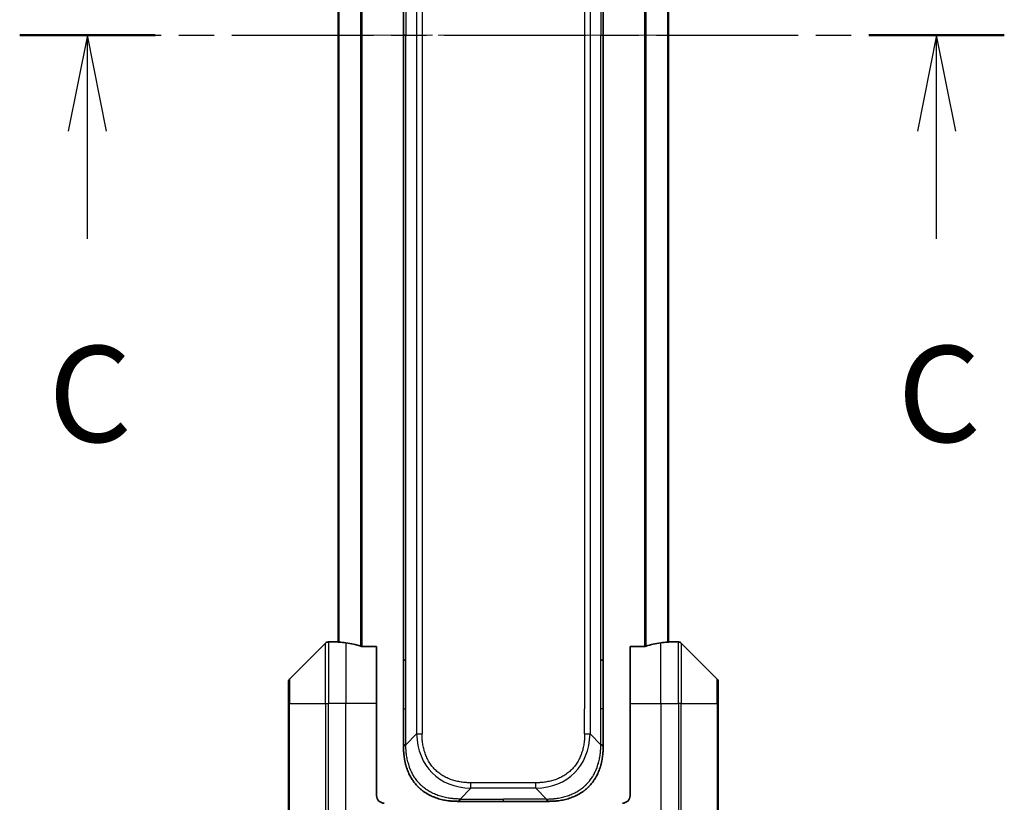
# Model space of a CAD drawing. Units: millimetres. Extents: x 0 to 7880, y 0 to 1405.
# Drawn here: x 2088 to 2216, y 1085 to 1187 of the extents above; entities that cross this region are included whole.
import ezdxf

# ---------------------------------------------------------------- set-up
doc = ezdxf.new("R2010")
doc.units = ezdxf.units.MM
doc.linetypes.add('CHAIN', pattern=[0.3543, 0.2362, -0.0295, 0.0591, -0.0295])
doc.layers.add('Centerline (ISO)', color=7, linetype='Continuous', lineweight=18, true_color=0x80ffff)
for name, color, linetype, lineweight in [('Section Line (ISO)', 7, 'CHAIN', 25), ('Visible (ISO)', 7, 'Continuous', 35), ('Visible Narrow (ISO)', 7, 'Continuous', 25)]:
    doc.layers.add(name, color=color, linetype=linetype, lineweight=lineweight)
doc.styles.add('Note Text (TK)', font='MS PGothic.ttf')

# ---------------------------------------------------------------- blocks, each defined once
blk = doc.blocks.new('2dTransSection29')
at = {"layer": 'Section Line (ISO)', "linetype": 'CHAIN', "ltscale": 15.607212}
blk.add_line((156.335, 245.033), (181.983, 245.033), dxfattribs=at)
at = {"layer": 'Section Line (ISO)', "linetype": 'Continuous', "lineweight": 50}
for p, q in [((156.335, 245.033), (159.865, 245.033)), ((178.454, 245.033), (181.983, 245.033))]:
    blk.add_line(p, q, dxfattribs=at)
at = {"layer": 'Section Line (ISO)', "linetype": 'Continuous'}
for p, q in [((158.1, 245.033), (157.6, 242.533)), ((158.1, 242.533), (158.1, 245.033)), ((158.6, 242.533), (158.1, 245.033)), ((180.219, 245.033), (179.719, 242.533)), ((180.219, 242.533), (180.219, 245.033)), ((180.719, 242.533), (180.219, 245.033)), ((158.1, 239.731), (158.1, 242.533)), ((180.219, 239.731), (180.219, 242.533))]:
    blk.add_line(p, q, dxfattribs=at)
at = {"layer": 'Section Line (ISO)', "char_height": 2.5, "attachment_point": 7, "style": 'Note Text (TK)'}
for insert in [(157.081, 233.658), (179.2, 233.658)]:
    blk.add_mtext('C', dxfattribs=dict(at, insert=insert))

msp = doc.modelspace()

# ---------------------------------------------------------------- linework, layer by layer
at = {"layer": 'Centerline (ISO)', "linetype": 'CHAIN', "ltscale": 23.990969}
msp.add_line((2116.6682, 1185.1664), (2184.6682, 1185.1664), dxfattribs=at)
at = {"layer": 'Visible (ISO)'}
for p, q in [((2137.6682, 1266.522), (2137.6682, 1185.1664)), ((2163.6682, 1266.522), (2163.6682, 1185.1664)), ((2129.1682, 1264.1744), (2129.1682, 1106.1583)), ((2172.1682, 1106.1583), (2172.1682, 1264.1744)), ((2137.6682, 1103.8107), (2137.6682, 1185.1664)), ((2163.6682, 1103.8107), (2163.6682, 1185.1664)), ((2127.5218, 1106.0199), (2122.8147, 1101.3128)), ((2129.1682, 1106.1664), (2127.8753, 1106.1664)), ((2134.1682, 1105.5826), (2132.2769, 1105.5826)), ((2134.1682, 1105.5826), (2134.1682, 1098.1664)), ((2169.0596, 1105.5826), (2167.1682, 1105.5826)), ((2167.1682, 1098.1664), (2167.1682, 1105.5826)), ((2172.1682, 1106.1664), (2173.4611, 1106.1664)), ((2178.5218, 1101.3128), (2173.8147, 1106.0199)), ((2137.6682, 1097.4442), (2137.6682, 1103.8107)), ((2137.6682, 1103.8107), (2137.9611, 1103.8107)), ((2163.6682, 1103.8107), (2163.3753, 1103.8107)), ((2163.6682, 1097.4442), (2163.6682, 1103.8107)), ((2122.6682, 1098.1664), (2122.6682, 1100.9592)), ((2178.6682, 1100.9592), (2178.6682, 1098.1664)), ((2122.6682, 1098.1664), (2122.6682, 1080.1664)), ((2134.1682, 1086.1664), (2134.1682, 1098.1664)), ((2167.1682, 1098.1664), (2167.1682, 1086.1664)), ((2178.6682, 1080.1664), (2178.6682, 1098.1664)), ((2137.6682, 1092.4874), (2137.6682, 1097.4442)), ((2163.6682, 1092.4874), (2163.6682, 1097.4442)), ((2144.7393, 1085.4164), (2150.6682, 1085.4164)), ((2156.5972, 1085.4164), (2150.6682, 1085.4164))]:
    msp.add_line(p, q, dxfattribs=at)
for centre, radius, start, end in [((2127.8753, 1105.6664), 0.5, 90, 135), ((2173.4611, 1105.6664), 0.5, 45, 90), ((2123.1682, 1100.9592), 0.5, 135, 180), ((2178.1682, 1100.9592), 0.5, 0, 45), ((2135.1682, 1086.1664), 1, 180, 270), ((2166.1682, 1086.1664), 1, 270, 0)]:
    msp.add_arc(centre, radius, start, end, dxfattribs=at)
for centre, major_axis, start_param, end_param in [((2128.5682, 1098.1664), (9.6, 0), 1.40334825, 1.49698509), ((2128.5682, 1098.1664), (9.6, 0), 1.19575789, 1.40334825), ((2172.7682, 1098.1664), (-9.6, 0), 4.87983706, 5.08742742), ((2172.7682, 1098.1664), (-9.6, 0), 4.78620022, 4.87983706)]:
    msp.add_ellipse(centre, major_axis=major_axis, ratio=0.83333333, start_param=start_param, end_param=end_param, dxfattribs=at)
for points, knots in [([(2129.1682, 1106.1583), (2129.1682, 1106.1566), (2129.1758, 1106.1545), (2129.2064, 1106.1501), (2129.2295, 1106.1478), (2129.2625, 1106.1455), (2129.2692, 1106.145), (2129.2762, 1106.1446)], [0.1356732242, 0.1356732242, 0.1356732242, 0.1356732242, 0.1469944231, 0.1469944231, 0.158315622, 0.158315622, 0.1609890322, 0.1609890322, 0.1609890322, 0.1609890322]), ([(2132.0848, 1105.6103), (2132.1075, 1105.6029), (2132.1342, 1105.5963), (2132.1994, 1105.5856), (2132.2393, 1105.5826), (2132.2769, 1105.5826)], [-0.0201836507, -0.0201836507, -0.0201836507, -0.0201836507, -0.0112759257, -0.0112759257, 0, 0, 0, 0]), ([(2169.0596, 1105.5826), (2169.0979, 1105.5826), (2169.1384, 1105.5857), (2169.2034, 1105.5966), (2169.2294, 1105.603), (2169.2517, 1105.6103)], [0.093260715, 0.093260715, 0.093260715, 0.093260715, 0.1047444472, 0.1047444472, 0.1134564756, 0.1134564756, 0.1134564756, 0.1134564756]), ([(2172.0603, 1106.1446), (2172.0673, 1106.145), (2172.074, 1106.1455), (2172.1069, 1106.1478), (2172.1301, 1106.1501), (2172.1607, 1106.1545), (2172.1682, 1106.1566), (2172.1682, 1106.1583)], [0.1103900742, 0.1103900742, 0.1103900742, 0.1103900742, 0.1130634845, 0.1130634845, 0.1243846834, 0.1243846834, 0.1357058823, 0.1357058823, 0.1357058823, 0.1357058823]), ([(2137.6682, 1092.4874), (2137.6682, 1092.4872), (2137.6685, 1092.488), (2137.6698, 1092.4919), (2137.6708, 1092.4948), (2137.6734, 1092.5024), (2137.675, 1092.5071), (2137.6791, 1092.518), (2137.6815, 1092.5242), (2137.6898, 1092.5446), (2137.6968, 1092.5606), (2137.7143, 1092.5952), (2137.7246, 1092.6137), (2137.7487, 1092.6508), (2137.7624, 1092.6694), (2137.7932, 1092.7042), (2137.8104, 1092.7204), (2137.8385, 1092.7412), (2137.8483, 1092.7476), (2137.8687, 1092.7588), (2137.8793, 1092.7637), (2137.9014, 1092.7718), (2137.9128, 1092.7749), (2137.9365, 1092.7792), (2137.9487, 1092.7803), (2137.9611, 1092.7803)], [0, 0, 0, 0, 0.06389862, 0.06389862, 0.12721911, 0.12721911, 0.19005817, 0.19005817, 0.25250562, 0.25250562, 0.37650585, 0.37650585, 0.49991093, 0.49991093, 0.62332646, 0.62332646, 0.74735854, 0.74735854, 0.80983041, 0.80983041, 0.87269995, 0.87269995, 0.93605741, 0.93605741, 1, 1, 1, 1]), ([(2163.6682, 1092.4874), (2163.6682, 1092.4872), (2163.6679, 1092.488), (2163.6667, 1092.4919), (2163.6657, 1092.4948), (2163.6631, 1092.5024), (2163.6614, 1092.5071), (2163.6574, 1092.518), (2163.655, 1092.5242), (2163.6467, 1092.5446), (2163.6396, 1092.5606), (2163.6222, 1092.5952), (2163.6119, 1092.6137), (2163.5878, 1092.6508), (2163.5741, 1092.6694), (2163.5432, 1092.7042), (2163.5261, 1092.7204), (2163.498, 1092.7412), (2163.4882, 1092.7476), (2163.4678, 1092.7588), (2163.4571, 1092.7637), (2163.4351, 1092.7718), (2163.4237, 1092.7749), (2163.4, 1092.7792), (2163.3877, 1092.7803), (2163.3753, 1092.7803)], [0, 0, 0, 0, 0.06389862, 0.06389862, 0.12721911, 0.12721911, 0.19005817, 0.19005817, 0.25250562, 0.25250562, 0.37650585, 0.37650585, 0.49991093, 0.49991093, 0.62332646, 0.62332646, 0.74735854, 0.74735854, 0.80983041, 0.80983041, 0.87269995, 0.87269995, 0.93605741, 0.93605741, 1, 1, 1, 1]), ([(2144.7393, 1085.4164), (2144.7166, 1085.4164), (2144.6927, 1085.4164), (2144.6465, 1085.4167), (2144.6242, 1085.417), (2144.5579, 1085.4178), (2144.5139, 1085.4187), (2144.4627, 1085.42), (2144.4559, 1085.4202), (2144.4097, 1085.4215), (2144.3706, 1085.4228), (2144.3065, 1085.4253), (2144.2817, 1085.4264), (2144.23, 1085.4289), (2144.2031, 1085.4302), (2144.1633, 1085.4324), (2144.1504, 1085.4332), (2144.1214, 1085.4349), (2144.1045, 1085.4359), (2144.0573, 1085.439), (2144.0278, 1085.441), (2143.9864, 1085.4441), (2143.9748, 1085.445), (2143.9147, 1085.4496), (2143.8664, 1085.4538), (2143.8082, 1085.4592), (2143.7984, 1085.4601), (2143.6785, 1085.4717), (2143.5686, 1085.4843), (2143.4526, 1085.4998), (2143.4463, 1085.5006), (2143.3268, 1085.5169), (2143.2138, 1085.5345), (2142.9823, 1085.5754), (2142.864, 1085.599), (2142.6281, 1085.6517), (2142.5105, 1085.6807), (2142.2835, 1085.7427), (2142.1739, 1085.7753), (2142.0588, 1085.8125), (2142.0523, 1085.8146), (2141.9306, 1085.8544), (2141.8164, 1085.8949), (2141.6018, 1085.9775), (2141.5012, 1086.019), (2141.3901, 1086.068), (2141.3785, 1086.0732), (2141.2558, 1086.1282), (2141.1462, 1086.1811), (2140.9463, 1086.2846), (2140.8556, 1086.3345), (2140.7504, 1086.3958), (2140.7346, 1086.4051), (2140.614, 1086.4768), (2140.511, 1086.5423), (2140.3287, 1086.6662), (2140.2487, 1086.7236), (2140.1513, 1086.7972), (2140.1325, 1086.8115), (2140.0172, 1086.9007), (2139.923, 1086.9785), (2139.7854, 1087.0996), (2139.7401, 1087.1408), (2139.6844, 1087.193), (2139.6733, 1087.2035), (2139.6498, 1087.2259), (2139.6375, 1087.2378), (2139.621, 1087.2537), (2139.6114, 1087.2631), (2139.5964, 1087.2779), (2139.58, 1087.294), (2139.5692, 1087.3048), (2139.553, 1087.3209), (2139.5315, 1087.3426), (2139.5101, 1087.3645), (2139.4783, 1087.3974), (2139.4572, 1087.4195), (2139.3945, 1087.4863), (2139.3534, 1087.5315), (2139.2498, 1087.649), (2139.1884, 1087.7223), (2139.1122, 1087.8179), (2139.0958, 1087.8388), (2139.0047, 1087.9563), (2138.9329, 1088.0552), (2138.8092, 1088.2369), (2138.7562, 1088.3191), (2138.6926, 1088.4232), (2138.6801, 1088.4439), (2138.6053, 1088.5694), (2138.5461, 1088.676), (2138.4443, 1088.8724), (2138.4006, 1088.9618), (2138.3496, 1089.0723), (2138.3404, 1089.0925), (2138.2815, 1089.2236), (2138.2348, 1089.3358), (2138.155, 1089.5431), (2138.1209, 1089.6378), (2138.0822, 1089.7528), (2138.0757, 1089.7724), (2138.0001, 1090.0036), (2137.9408, 1090.2183), (2137.8862, 1090.4541), (2137.8819, 1090.4731), (2137.8513, 1090.61), (2137.8277, 1090.7285), (2137.7889, 1090.9477), (2137.7729, 1091.0483), (2137.7562, 1091.1677), (2137.7536, 1091.1864), (2137.7376, 1091.306), (2137.7258, 1091.4071), (2137.7139, 1091.527), (2137.7121, 1091.5456), (2137.7075, 1091.5942), (2137.7049, 1091.6242), (2137.7014, 1091.6656), (2137.7005, 1091.677), (2137.698, 1091.7073), (2137.6966, 1091.7257), (2137.6942, 1091.7591), (2137.6931, 1091.7741), (2137.691, 1091.804), (2137.69, 1091.819), (2137.6883, 1091.845), (2137.6876, 1091.8561), (2137.6867, 1091.8706), (2137.6865, 1091.8739), (2137.6855, 1091.8907), (2137.6847, 1091.9042), (2137.6825, 1091.9443), (2137.6811, 1091.9709), (2137.6787, 1092.0215), (2137.6776, 1092.0456), (2137.6751, 1092.1081), (2137.6737, 1092.1465), (2137.6724, 1092.1933), (2137.6721, 1092.2014), (2137.6707, 1092.2553), (2137.6698, 1092.3006), (2137.6689, 1092.3688), (2137.6686, 1092.3915), (2137.6683, 1092.439), (2137.6682, 1092.4637), (2137.6682, 1092.4874)], [0, 0, 0, 0, 0.00603093, 0.00603093, 0.01200082, 0.01200082, 0.02386453, 0.02386453, 0.0256517, 0.0256517, 0.03613138, 0.03613138, 0.04274016, 0.04274016, 0.04983235, 0.04983235, 0.05322303, 0.05322303, 0.05754644, 0.05754644, 0.0655788, 0.0655788, 0.06869046, 0.06869046, 0.08156439, 0.08156439, 0.08417983, 0.08417983, 0.11351507, 0.11351507, 0.11519956, 0.11519956, 0.14549648, 0.14549648, 0.17747096, 0.17747096, 0.20949575, 0.20949575, 0.23975641, 0.23975641, 0.24155998, 0.24155998, 0.27369023, 0.27369023, 0.30250814, 0.30250814, 0.30588615, 0.30588615, 0.33812709, 0.33812709, 0.36554526, 0.36554526, 0.3704056, 0.3704056, 0.40272297, 0.40272297, 0.4288146, 0.4288146, 0.43507034, 0.43507034, 0.46743781, 0.46743781, 0.48363607, 0.48363607, 0.48768525, 0.48768525, 0.49222443, 0.49222443, 0.49375923, 0.49578394, 0.49780875, 0.4998336, 0.4998336, 0.50387997, 0.50792604, 0.50792604, 0.51601838, 0.51601838, 0.53220268, 0.53220268, 0.55753216, 0.55753216, 0.56457512, 0.56457512, 0.59692782, 0.59692782, 0.62282899, 0.62282899, 0.6292513, 0.6292513, 0.66153724, 0.66153724, 0.68789286, 0.68789286, 0.69378262, 0.69378262, 0.72598258, 0.72598258, 0.75266521, 0.75266521, 0.75813556, 0.75813556, 0.81713068, 0.81713068, 0.82230116, 0.82230116, 0.85432155, 0.85432155, 0.88131133, 0.88131133, 0.88631061, 0.88631061, 0.91331134, 0.91331134, 0.91826749, 0.91826749, 0.92625167, 0.92625167, 0.92928915, 0.92928915, 0.9342914, 0.9342914, 0.93829671, 0.93829671, 0.94218101, 0.94218101, 0.94512943, 0.94512943, 0.94602349, 0.94602349, 0.94957856, 0.94957856, 0.95661043, 0.95661043, 0.96301317, 0.96301317, 0.97327411, 0.97327411, 0.97543021, 0.97543021, 0.98763403, 0.98763403, 0.99371993, 0.99371993, 1, 1, 1, 1]), ([(2156.5972, 1085.4164), (2156.6199, 1085.4164), (2156.6438, 1085.4164), (2156.69, 1085.4167), (2156.7123, 1085.417), (2156.7786, 1085.4178), (2156.8226, 1085.4187), (2156.8738, 1085.42), (2156.8805, 1085.4202), (2156.9267, 1085.4215), (2156.9659, 1085.4228), (2157.03, 1085.4253), (2157.0548, 1085.4264), (2157.1065, 1085.4289), (2157.1334, 1085.4302), (2157.1732, 1085.4324), (2157.186, 1085.4332), (2157.2151, 1085.4349), (2157.2319, 1085.4359), (2157.2791, 1085.439), (2157.3087, 1085.441), (2157.3501, 1085.4441), (2157.3616, 1085.445), (2157.4217, 1085.4496), (2157.4701, 1085.4538), (2157.5283, 1085.4592), (2157.5381, 1085.4601), (2157.658, 1085.4717), (2157.7679, 1085.4843), (2157.8838, 1085.4998), (2157.8901, 1085.5006), (2158.0097, 1085.5169), (2158.1227, 1085.5345), (2158.3541, 1085.5754), (2158.4725, 1085.599), (2158.7084, 1085.6517), (2158.826, 1085.6807), (2159.053, 1085.7427), (2159.1625, 1085.7753), (2159.2777, 1085.8125), (2159.2841, 1085.8146), (2159.4059, 1085.8544), (2159.5201, 1085.8949), (2159.7347, 1085.9775), (2159.8352, 1086.019), (2159.9464, 1086.068), (2159.958, 1086.0732), (2160.0806, 1086.1282), (2160.1902, 1086.1811), (2160.3901, 1086.2846), (2160.4808, 1086.3345), (2160.5861, 1086.3958), (2160.6019, 1086.4051), (2160.7225, 1086.4768), (2160.8254, 1086.5423), (2161.0077, 1086.6662), (2161.0878, 1086.7236), (2161.1852, 1086.7972), (2161.204, 1086.8115), (2161.3192, 1086.9007), (2161.4135, 1086.9785), (2161.5511, 1087.0996), (2161.5963, 1087.1408), (2161.6521, 1087.193), (2161.6632, 1087.2035), (2161.6866, 1087.2259), (2161.699, 1087.2378), (2161.7154, 1087.2537), (2161.7251, 1087.2631), (2161.7401, 1087.2779), (2161.7564, 1087.294), (2161.7673, 1087.3048), (2161.7835, 1087.3209), (2161.805, 1087.3426), (2161.8263, 1087.3645), (2161.8582, 1087.3974), (2161.8793, 1087.4195), (2161.942, 1087.4863), (2161.9831, 1087.5315), (2162.0867, 1087.649), (2162.1481, 1087.7223), (2162.2243, 1087.8179), (2162.2407, 1087.8388), (2162.3318, 1087.9563), (2162.4036, 1088.0552), (2162.5272, 1088.2369), (2162.5802, 1088.3191), (2162.6439, 1088.4232), (2162.6564, 1088.4439), (2162.7311, 1088.5694), (2162.7903, 1088.676), (2162.8922, 1088.8724), (2162.9359, 1088.9618), (2162.9869, 1089.0723), (2162.9961, 1089.0925), (2163.0549, 1089.2236), (2163.1016, 1089.3358), (2163.1815, 1089.5431), (2163.2156, 1089.6378), (2163.2543, 1089.7528), (2163.2608, 1089.7724), (2163.3364, 1090.0036), (2163.3957, 1090.2183), (2163.4502, 1090.4541), (2163.4545, 1090.4731), (2163.4851, 1090.61), (2163.5088, 1090.7285), (2163.5476, 1090.9477), (2163.5635, 1091.0483), (2163.5803, 1091.1677), (2163.5829, 1091.1864), (2163.5989, 1091.306), (2163.6107, 1091.4071), (2163.6226, 1091.527), (2163.6244, 1091.5456), (2163.6289, 1091.5942), (2163.6316, 1091.6242), (2163.6351, 1091.6656), (2163.636, 1091.677), (2163.6384, 1091.7073), (2163.6398, 1091.7257), (2163.6423, 1091.7591), (2163.6434, 1091.7741), (2163.6455, 1091.804), (2163.6465, 1091.819), (2163.6482, 1091.845), (2163.6489, 1091.8561), (2163.6497, 1091.8706), (2163.6499, 1091.8739), (2163.651, 1091.8907), (2163.6517, 1091.9042), (2163.654, 1091.9443), (2163.6554, 1091.9709), (2163.6578, 1092.0215), (2163.6589, 1092.0456), (2163.6614, 1092.1081), (2163.6627, 1092.1465), (2163.6641, 1092.1933), (2163.6643, 1092.2014), (2163.6658, 1092.2553), (2163.6667, 1092.3006), (2163.6676, 1092.3688), (2163.6678, 1092.3915), (2163.6682, 1092.439), (2163.6682, 1092.4637), (2163.6682, 1092.4874)], [0, 0, 0, 0, 0.00603093, 0.00603093, 0.01200082, 0.01200082, 0.02386453, 0.02386453, 0.0256517, 0.0256517, 0.03613138, 0.03613138, 0.04274016, 0.04274016, 0.04983235, 0.04983235, 0.05322303, 0.05322303, 0.05754644, 0.05754644, 0.0655788, 0.0655788, 0.06869046, 0.06869046, 0.08156439, 0.08156439, 0.08417983, 0.08417983, 0.11351507, 0.11351507, 0.11519956, 0.11519956, 0.14549648, 0.14549648, 0.17747096, 0.17747096, 0.20949575, 0.20949575, 0.23975641, 0.23975641, 0.24155998, 0.24155998, 0.27369023, 0.27369023, 0.30250814, 0.30250814, 0.30588615, 0.30588615, 0.33812709, 0.33812709, 0.36554526, 0.36554526, 0.3704056, 0.3704056, 0.40272297, 0.40272297, 0.4288146, 0.4288146, 0.43507034, 0.43507034, 0.46743781, 0.46743781, 0.48363607, 0.48363607, 0.48768525, 0.48768525, 0.49222443, 0.49222443, 0.49375923, 0.49578394, 0.49780875, 0.4998336, 0.4998336, 0.50387997, 0.50792604, 0.50792604, 0.51601838, 0.51601838, 0.53220268, 0.53220268, 0.55753216, 0.55753216, 0.56457512, 0.56457512, 0.59692782, 0.59692782, 0.62282899, 0.62282899, 0.6292513, 0.6292513, 0.66153724, 0.66153724, 0.68789286, 0.68789286, 0.69378262, 0.69378262, 0.72598258, 0.72598258, 0.75266521, 0.75266521, 0.75813556, 0.75813556, 0.81713068, 0.81713068, 0.82230116, 0.82230116, 0.85432155, 0.85432155, 0.88131133, 0.88131133, 0.88631061, 0.88631061, 0.91331134, 0.91331134, 0.91826749, 0.91826749, 0.92625167, 0.92625167, 0.92928915, 0.92928915, 0.9342914, 0.9342914, 0.93829671, 0.93829671, 0.94218101, 0.94218101, 0.94512943, 0.94512943, 0.94602349, 0.94602349, 0.94957856, 0.94957856, 0.95661043, 0.95661043, 0.96301317, 0.96301317, 0.97327411, 0.97327411, 0.97543021, 0.97543021, 0.98763403, 0.98763403, 0.99371993, 0.99371993, 1, 1, 1, 1]), ([(2145.0322, 1085.7092), (2145.0322, 1085.6969), (2145.0311, 1085.6846), (2145.029, 1085.6727), (2145.0269, 1085.6609), (2145.0237, 1085.6495), (2145.0198, 1085.6384), (2145.0158, 1085.6275), (2145.011, 1085.6169), (2145.0054, 1085.6066), (2144.9999, 1085.5964), (2144.9936, 1085.5866), (2144.9867, 1085.5772), (2144.9731, 1085.5586), (2144.957, 1085.5414), (2144.9398, 1085.526), (2144.9226, 1085.5106), (2144.9042, 1085.4969), (2144.8858, 1085.4849), (2144.8673, 1085.4728), (2144.8489, 1085.4625), (2144.8317, 1085.4538), (2144.8145, 1085.445), (2144.7984, 1085.4379), (2144.7848, 1085.4324), (2144.7779, 1085.4296), (2144.7716, 1085.4272), (2144.7661, 1085.4252), (2144.7605, 1085.4232), (2144.7557, 1085.4215), (2144.7517, 1085.4202), (2144.7478, 1085.4189), (2144.7446, 1085.4179), (2144.7425, 1085.4173), (2144.7404, 1085.4167), (2144.7393, 1085.4164), (2144.7393, 1085.4164)], [0, 0, 0, 0, 0.06393414, 0.06393414, 0.06393414, 0.12727971, 0.12727971, 0.12727971, 0.19013505, 0.19013505, 0.19013505, 0.25259143, 0.25259143, 0.25259143, 0.37659236, 0.37659236, 0.37659236, 0.49998231, 0.49998231, 0.49998231, 0.62337432, 0.62337432, 0.62337432, 0.74738158, 0.74738158, 0.74738158, 0.8098428, 0.8098428, 0.8098428, 0.87270421, 0.87270421, 0.87270421, 0.93605712, 0.93605712, 0.93605712, 1, 1, 1, 1]), ([(2156.3043, 1085.7092), (2156.3043, 1085.6969), (2156.3054, 1085.6846), (2156.3075, 1085.6727), (2156.3096, 1085.6609), (2156.3127, 1085.6495), (2156.3167, 1085.6384), (2156.3207, 1085.6275), (2156.3255, 1085.6169), (2156.3311, 1085.6066), (2156.3366, 1085.5964), (2156.3429, 1085.5866), (2156.3497, 1085.5772), (2156.3634, 1085.5586), (2156.3794, 1085.5414), (2156.3967, 1085.526), (2156.4139, 1085.5106), (2156.4323, 1085.4969), (2156.4507, 1085.4849), (2156.4691, 1085.4728), (2156.4875, 1085.4625), (2156.5047, 1085.4538), (2156.522, 1085.445), (2156.5381, 1085.4379), (2156.5517, 1085.4324), (2156.5586, 1085.4296), (2156.5649, 1085.4272), (2156.5704, 1085.4252), (2156.576, 1085.4232), (2156.5808, 1085.4215), (2156.5847, 1085.4202), (2156.5887, 1085.4189), (2156.5918, 1085.4179), (2156.5939, 1085.4173), (2156.5961, 1085.4167), (2156.5972, 1085.4164), (2156.5972, 1085.4164)], [0, 0, 0, 0, 0.06393414, 0.06393414, 0.06393414, 0.12727971, 0.12727971, 0.12727971, 0.19013505, 0.19013505, 0.19013505, 0.25259143, 0.25259143, 0.25259143, 0.37659236, 0.37659236, 0.37659236, 0.49998231, 0.49998231, 0.49998231, 0.62337432, 0.62337432, 0.62337432, 0.74738158, 0.74738158, 0.74738158, 0.8098428, 0.8098428, 0.8098428, 0.87270421, 0.87270421, 0.87270421, 0.93605712, 0.93605712, 0.93605712, 1, 1, 1, 1])]:
    msp.add_open_spline(points, degree=3, knots=knots, dxfattribs=at)
at = {"layer": 'Visible Narrow (ISO)'}
for p, q in [((2139.3753, 1276.1382), (2139.3753, 1094.1945)), ((2140.0824, 1276.1382), (2140.0824, 1094.1945)), ((2161.9611, 1276.1382), (2161.9611, 1094.1945)), ((2161.254, 1272.8886), (2161.254, 1097.4442)), ((2137.9611, 1266.522), (2137.9611, 1185.1664)), ((2163.3753, 1266.522), (2163.3753, 1185.1664)), ((2132.0848, 1264.7224), (2132.0848, 1105.6103)), ((2132.2769, 1105.5826), (2132.2769, 1264.7502)), ((2169.0596, 1264.7502), (2169.0596, 1105.5826)), ((2169.2517, 1105.6103), (2169.2517, 1264.7224)), ((2129.2762, 1106.1446), (2129.2762, 1264.1881)), ((2172.0603, 1264.1881), (2172.0603, 1106.1446)), ((2137.9611, 1185.1664), (2137.6682, 1185.1664)), ((2137.9611, 1103.8107), (2137.9611, 1185.1664)), ((2163.3753, 1103.8107), (2163.3753, 1185.1664)), ((2163.3753, 1185.1664), (2163.6682, 1185.1664)), ((2127.5218, 1098.1664), (2127.5218, 1106.0199)), ((2127.8753, 1106.1664), (2127.8753, 1098.1664)), ((2130.1682, 1106.0545), (2130.1682, 1098.1664)), ((2171.1682, 1098.1664), (2171.1682, 1106.0545)), ((2173.4611, 1098.1664), (2173.4611, 1106.1664)), ((2173.8147, 1106.0199), (2173.8147, 1098.1664)), ((2137.9611, 1097.4442), (2137.9611, 1103.8107)), ((2163.3753, 1097.4442), (2163.3753, 1103.8107)), ((2122.8147, 1101.3128), (2122.8147, 1098.1664)), ((2178.5218, 1098.1664), (2178.5218, 1101.3128)), ((2122.8147, 1098.1664), (2122.6682, 1098.1664)), ((2122.8147, 1080.1664), (2122.8147, 1098.1664)), ((2122.8147, 1098.1664), (2127.5218, 1098.1664)), ((2127.5218, 1098.1664), (2127.8753, 1098.1664)), ((2127.5218, 1098.1664), (2127.5218, 1080.1664)), ((2130.1682, 1098.1664), (2127.8753, 1098.1664)), ((2127.8753, 1080.1664), (2127.8753, 1098.1664)), ((2134.1682, 1098.1664), (2130.1682, 1098.1664)), ((2130.1682, 1080.1664), (2130.1682, 1098.1664)), ((2167.1682, 1098.1664), (2171.1682, 1098.1664)), ((2171.1682, 1098.1664), (2171.1682, 1080.1664)), ((2171.1682, 1098.1664), (2173.4611, 1098.1664)), ((2173.8147, 1098.1664), (2173.4611, 1098.1664)), ((2173.4611, 1098.1664), (2173.4611, 1080.1664)), ((2173.8147, 1080.1664), (2173.8147, 1098.1664)), ((2173.8147, 1098.1664), (2178.5218, 1098.1664)), ((2178.5218, 1098.1664), (2178.5218, 1080.1664)), ((2178.5218, 1098.1664), (2178.6682, 1098.1664)), ((2137.6682, 1097.4442), (2137.9611, 1097.4442)), ((2137.9611, 1092.7803), (2137.9611, 1097.4442)), ((2161.254, 1094.1945), (2161.254, 1097.4442)), ((2163.3753, 1092.7803), (2163.3753, 1097.4442)), ((2163.6682, 1097.4442), (2163.3753, 1097.4442)), ((2137.9611, 1092.7803), (2139.3753, 1094.1945)), ((2163.3753, 1092.7803), (2161.9611, 1094.1945)), ((2154.8901, 1087.8306), (2146.4464, 1087.8306)), ((2146.4464, 1087.1235), (2146.4464, 1087.8306)), ((2154.8901, 1087.1235), (2154.8901, 1087.8306)), ((2145.0322, 1085.7092), (2146.4464, 1087.1235)), ((2154.8901, 1087.1235), (2146.4464, 1087.1235)), ((2156.3043, 1085.7092), (2154.8901, 1087.1235)), ((2145.0322, 1085.7092), (2150.6682, 1085.7092)), ((2150.6682, 1085.4164), (2150.6682, 1085.7092)), ((2156.3043, 1085.7092), (2150.6682, 1085.7092))]:
    msp.add_line(p, q, dxfattribs=at)
for centre, major_axis, ratio, start_param, end_param in [((2152.8107, 1100.5588), (11.4312, 11.4312), 0.61858116, 2.61800068, 3.66518463), ((2140.0824, 1094.1945), (-1, 0), 0.00001006, 0.78539768, 1.57079624), ((2148.5258, 1100.5588), (11.4312, -11.4312), 0.61858116, 5.75959333, 6.80677728), ((2161.254, 1094.1945), (-1, 0), 0.00001006, 1.57079642, 2.35619458)]:
    msp.add_ellipse(centre, major_axis=major_axis, ratio=ratio, start_param=start_param, end_param=end_param, dxfattribs=at)
for points, knots in [([(2146.4464, 1087.8306), (2146.4196, 1087.8306), (2146.3928, 1087.8307), (2146.366, 1087.8309), (2146.3393, 1087.8311), (2146.3125, 1087.8315), (2146.2857, 1087.8319), (2146.2321, 1087.8328), (2146.1786, 1087.8342), (2146.125, 1087.8361), (2146.0716, 1087.8379), (2146.0182, 1087.8402), (2145.9648, 1087.843), (2145.9115, 1087.8458), (2145.8581, 1087.8491), (2145.8048, 1087.8529), (2145.6982, 1087.8604), (2145.5917, 1087.87), (2145.4854, 1087.8816), (2145.3795, 1087.8932), (2145.2737, 1087.9069), (2145.1684, 1087.9227), (2145.0629, 1087.9386), (2144.9577, 1087.9566), (2144.853, 1087.9769), (2144.7486, 1087.9971), (2144.6446, 1088.0196), (2144.5412, 1088.0444), (2144.4378, 1088.0692), (2144.335, 1088.0964), (2144.233, 1088.126), (2144.1312, 1088.1555), (2144.0301, 1088.1874), (2143.9299, 1088.2219), (2143.8295, 1088.2563), (2143.73, 1088.2933), (2143.6314, 1088.3329), (2143.5334, 1088.3723), (2143.4363, 1088.4142), (2143.3405, 1088.4587), (2143.2445, 1088.5033), (2143.1497, 1088.5504), (2143.0563, 1088.6002), (2142.9632, 1088.6499), (2142.8714, 1088.7021), (2142.7813, 1088.757), (2142.6911, 1088.8119), (2142.6024, 1088.8693), (2142.5155, 1088.9294), (2142.4288, 1088.9893), (2142.3439, 1089.0518), (2142.2609, 1089.1168), (2142.1779, 1089.1818), (2142.0968, 1089.2493), (2142.0179, 1089.3192), (2141.9389, 1089.389), (2141.8622, 1089.4613), (2141.7877, 1089.5358), (2141.7131, 1089.6103), (2141.6409, 1089.6871), (2141.5711, 1089.766), (2141.5012, 1089.8449), (2141.4337, 1089.926), (2141.3686, 1090.009), (2141.3037, 1090.092), (2141.2412, 1090.177), (2141.1813, 1090.2636), (2141.1212, 1090.3505), (2141.0637, 1090.4392), (2141.0088, 1090.5294), (2140.954, 1090.6196), (2140.9018, 1090.7113), (2140.8521, 1090.8044), (2140.8023, 1090.8978), (2140.7551, 1090.9926), (2140.7106, 1091.0886), (2140.6661, 1091.1845), (2140.6241, 1091.2815), (2140.5848, 1091.3796), (2140.5452, 1091.4781), (2140.5082, 1091.5776), (2140.4737, 1091.6781), (2140.4393, 1091.7782), (2140.4074, 1091.8793), (2140.3779, 1091.9811), (2140.3483, 1092.0832), (2140.3211, 1092.186), (2140.2963, 1092.2893), (2140.2715, 1092.3927), (2140.249, 1092.4967), (2140.2288, 1092.6011), (2140.2085, 1092.7059), (2140.1904, 1092.811), (2140.1746, 1092.9165), (2140.1588, 1093.0219), (2140.1451, 1093.1276), (2140.1335, 1093.2335), (2140.1219, 1093.3398), (2140.1123, 1093.4463), (2140.1048, 1093.5529), (2140.101, 1093.6062), (2140.0977, 1093.6596), (2140.0949, 1093.713), (2140.0921, 1093.7663), (2140.0898, 1093.8197), (2140.0879, 1093.8731), (2140.0861, 1093.9267), (2140.0847, 1093.9803), (2140.0838, 1094.0338), (2140.0834, 1094.0606), (2140.083, 1094.0874), (2140.0828, 1094.1142), (2140.0826, 1094.1409), (2140.0824, 1094.1677), (2140.0824, 1094.1945)], [0, 0, 0, 0, 0.0078947, 0.0078947, 0.0078947, 0.01578834, 0.01578834, 0.01578834, 0.03157244, 0.03157244, 0.03157244, 0.04731554, 0.04731554, 0.04731554, 0.06305526, 0.06305526, 0.06305526, 0.09452927, 0.09452927, 0.09452927, 0.1258917, 0.1258917, 0.1258917, 0.15727795, 0.15727795, 0.15727795, 0.18857292, 0.18857292, 0.18857292, 0.21986274, 0.21986274, 0.21986274, 0.25106576, 0.25106576, 0.25106576, 0.28233974, 0.28233974, 0.28233974, 0.31347551, 0.31347551, 0.31347551, 0.34465597, 0.34465597, 0.34465597, 0.37574264, 0.37574264, 0.37574264, 0.40685276, 0.40685276, 0.40685276, 0.43790177, 0.43790177, 0.43790177, 0.46896154, 0.46896154, 0.46896154, 0.50000254, 0.50000254, 0.50000254, 0.53103867, 0.53103867, 0.53103867, 0.56210332, 0.56210332, 0.56210332, 0.59314745, 0.59314745, 0.59314745, 0.62426242, 0.62426242, 0.62426242, 0.65534424, 0.65534424, 0.65534424, 0.68652944, 0.68652944, 0.68652944, 0.71766048, 0.71766048, 0.71766048, 0.74893894, 0.74893894, 0.74893894, 0.78013748, 0.78013748, 0.78013748, 0.8114273, 0.8114273, 0.8114273, 0.84272227, 0.84272227, 0.84272227, 0.87411143, 0.87411143, 0.87411143, 0.90547095, 0.90547095, 0.90547095, 0.93694497, 0.93694497, 0.93694497, 0.95268473, 0.95268473, 0.95268473, 0.96842789, 0.96842789, 0.96842789, 0.98421182, 0.98421182, 0.98421182, 0.99210538, 0.99210538, 0.99210538, 1, 1, 1, 1]), ([(2161.254, 1094.1945), (2161.254, 1094.1677), (2161.2539, 1094.1409), (2161.2537, 1094.1142), (2161.2535, 1094.0874), (2161.2531, 1094.0606), (2161.2527, 1094.0338), (2161.2517, 1093.9803), (2161.2504, 1093.9267), (2161.2485, 1093.8731), (2161.2467, 1093.8197), (2161.2444, 1093.7663), (2161.2416, 1093.713), (2161.2388, 1093.6596), (2161.2355, 1093.6062), (2161.2317, 1093.5529), (2161.2241, 1093.4463), (2161.2146, 1093.3398), (2161.203, 1093.2335), (2161.1914, 1093.1276), (2161.1777, 1093.0219), (2161.1619, 1092.9165), (2161.146, 1092.811), (2161.128, 1092.7059), (2161.1077, 1092.6011), (2161.0875, 1092.4967), (2161.065, 1092.3927), (2161.0402, 1092.2893), (2161.0153, 1092.186), (2160.9882, 1092.0832), (2160.9586, 1091.9811), (2160.9291, 1091.8793), (2160.8971, 1091.7782), (2160.8627, 1091.6781), (2160.8283, 1091.5776), (2160.7913, 1091.4781), (2160.7517, 1091.3796), (2160.7123, 1091.2815), (2160.6704, 1091.1845), (2160.6259, 1091.0886), (2160.5813, 1090.9926), (2160.5341, 1090.8978), (2160.4843, 1090.8044), (2160.4347, 1090.7113), (2160.3825, 1090.6196), (2160.3276, 1090.5294), (2160.2728, 1090.4392), (2160.2153, 1090.3505), (2160.1552, 1090.2636), (2160.0953, 1090.177), (2160.0328, 1090.092), (2159.9678, 1090.009), (2159.9028, 1089.926), (2159.8353, 1089.8449), (2159.7654, 1089.766), (2159.6956, 1089.6871), (2159.6233, 1089.6103), (2159.5488, 1089.5358), (2159.4743, 1089.4613), (2159.3975, 1089.389), (2159.3186, 1089.3192), (2159.2397, 1089.2493), (2159.1586, 1089.1818), (2159.0756, 1089.1168), (2158.9926, 1089.0518), (2158.9076, 1088.9893), (2158.8209, 1088.9294), (2158.7341, 1088.8693), (2158.6454, 1088.8119), (2158.5552, 1088.757), (2158.465, 1088.7021), (2158.3733, 1088.6499), (2158.2802, 1088.6002), (2158.1868, 1088.5504), (2158.092, 1088.5033), (2157.996, 1088.4587), (2157.9001, 1088.4142), (2157.8031, 1088.3723), (2157.705, 1088.3329), (2157.6065, 1088.2933), (2157.507, 1088.2563), (2157.4066, 1088.2219), (2157.3064, 1088.1874), (2157.2053, 1088.1555), (2157.1035, 1088.126), (2157.0014, 1088.0964), (2156.8986, 1088.0692), (2156.7952, 1088.0444), (2156.6918, 1088.0196), (2156.5879, 1087.9971), (2156.4835, 1087.9769), (2156.3787, 1087.9566), (2156.2736, 1087.9386), (2156.1681, 1087.9227), (2156.0627, 1087.9069), (2155.957, 1087.8932), (2155.8511, 1087.8816), (2155.7448, 1087.87), (2155.6383, 1087.8604), (2155.5317, 1087.8529), (2155.4783, 1087.8491), (2155.425, 1087.8458), (2155.3716, 1087.843), (2155.3183, 1087.8402), (2155.2649, 1087.8379), (2155.2114, 1087.8361), (2155.1579, 1087.8342), (2155.1043, 1087.8328), (2155.0508, 1087.8319), (2155.024, 1087.8315), (2154.9972, 1087.8311), (2154.9704, 1087.8309), (2154.9436, 1087.8307), (2154.9168, 1087.8306), (2154.8901, 1087.8306)], [0, 0, 0, 0, 0.00789462, 0.00789462, 0.00789462, 0.01578818, 0.01578818, 0.01578818, 0.03157211, 0.03157211, 0.03157211, 0.04731527, 0.04731527, 0.04731527, 0.06305504, 0.06305504, 0.06305504, 0.09452905, 0.09452905, 0.09452905, 0.12588857, 0.12588857, 0.12588857, 0.15727773, 0.15727773, 0.15727773, 0.18857271, 0.18857271, 0.18857271, 0.21986253, 0.21986253, 0.21986253, 0.25106106, 0.25106106, 0.25106106, 0.28233954, 0.28233954, 0.28233954, 0.31347056, 0.31347056, 0.31347056, 0.34465578, 0.34465578, 0.34465578, 0.37573758, 0.37573758, 0.37573758, 0.40685256, 0.40685256, 0.40685256, 0.43789668, 0.43789668, 0.43789668, 0.46896135, 0.46896135, 0.46896135, 0.49999746, 0.49999746, 0.49999746, 0.53103848, 0.53103848, 0.53103848, 0.56209823, 0.56209823, 0.56209823, 0.59314727, 0.59314727, 0.59314727, 0.62425736, 0.62425736, 0.62425736, 0.65534405, 0.65534405, 0.65534405, 0.68652449, 0.68652449, 0.68652449, 0.71766029, 0.71766029, 0.71766029, 0.74893424, 0.74893424, 0.74893424, 0.7801373, 0.7801373, 0.7801373, 0.81142712, 0.81142712, 0.81142712, 0.84272209, 0.84272209, 0.84272209, 0.8741083, 0.8741083, 0.8741083, 0.90547077, 0.90547077, 0.90547077, 0.93694479, 0.93694479, 0.93694479, 0.95268449, 0.95268449, 0.95268449, 0.96842759, 0.96842759, 0.96842759, 0.98421167, 0.98421167, 0.98421167, 0.9921053, 0.9921053, 0.9921053, 1, 1, 1, 1]), ([(2145.0322, 1085.7092), (2144.9964, 1085.7105), (2144.9606, 1085.7117), (2144.8881, 1085.7144), (2144.8514, 1085.7158), (2144.7405, 1085.7202), (2144.6664, 1085.7234), (2144.5812, 1085.7277), (2144.5701, 1085.7282), (2144.4978, 1085.732), (2144.4366, 1085.7355), (2144.3607, 1085.7404), (2144.3461, 1085.7414), (2144.3118, 1085.7437), (2144.2922, 1085.7451), (2144.2405, 1085.7489), (2144.2083, 1085.7515), (2144.1626, 1085.7554), (2144.1491, 1085.7567), (2144.1195, 1085.7594), (2144.1034, 1085.761), (2144.0752, 1085.7638), (2144.0632, 1085.765), (2144.0342, 1085.768), (2144.0174, 1085.7698), (2143.9894, 1085.7729), (2143.9782, 1085.7741), (2143.9205, 1085.7806), (2143.874, 1085.7863), (2143.8181, 1085.7934), (2143.8086, 1085.7947), (2143.6937, 1085.8098), (2143.5884, 1085.8255), (2143.4774, 1085.8443), (2143.4714, 1085.8453), (2143.3574, 1085.8648), (2143.2497, 1085.8853), (2143.0297, 1085.9317), (2142.9175, 1085.9579), (2142.6945, 1086.0152), (2142.5839, 1086.0462), (2142.3706, 1086.1114), (2142.2679, 1086.1453), (2142.16, 1086.1836), (2142.1539, 1086.1857), (2142.0404, 1086.2264), (2141.9339, 1086.2675), (2141.7344, 1086.3503), (2141.6412, 1086.3914), (2141.5382, 1086.4398), (2141.5274, 1086.4449), (2141.4143, 1086.4989), (2141.3132, 1086.5503), (2141.1292, 1086.6504), (2141.0458, 1086.6983), (2140.9491, 1086.7569), (2140.9346, 1086.7658), (2140.8242, 1086.8339), (2140.7299, 1086.8959), (2140.563, 1087.0125), (2140.4898, 1087.0662), (2140.4006, 1087.1349), (2140.3834, 1087.1482), (2140.2781, 1087.2312), (2140.1919, 1087.3034), (2140.0659, 1087.4153), (2140.0244, 1087.4532), (2139.9733, 1087.5014), (2139.9631, 1087.511), (2139.9416, 1087.5316), (2139.9302, 1087.5425), (2139.9151, 1087.5572), (2139.9063, 1087.5658), (2139.8925, 1087.5794), (2139.8775, 1087.5942), (2139.8576, 1087.614), (2139.8329, 1087.6389), (2139.8133, 1087.659), (2139.784, 1087.6892), (2139.7646, 1087.7094), (2139.7068, 1087.7707), (2139.6689, 1087.8121), (2139.5732, 1087.9198), (2139.5163, 1087.9868), (2139.4455, 1088.0742), (2139.4303, 1088.0933), (2139.3454, 1088.2009), (2139.2782, 1088.2913), (2139.162, 1088.4576), (2139.1119, 1088.5328), (2139.0515, 1088.6281), (2139.0396, 1088.6471), (2138.9684, 1088.7624), (2138.9116, 1088.8603), (2138.8132, 1089.0411), (2138.7707, 1089.1234), (2138.7209, 1089.2253), (2138.7118, 1089.244), (2138.6539, 1089.3655), (2138.6076, 1089.4695), (2138.5276, 1089.6621), (2138.4931, 1089.7503), (2138.4537, 1089.8574), (2138.4471, 1089.8757), (2138.3693, 1090.0926), (2138.307, 1090.2943), (2138.2483, 1090.5161), (2138.2436, 1090.5341), (2138.2103, 1090.6637), (2138.184, 1090.776), (2138.14, 1090.9843), (2138.1215, 1091.0801), (2138.1015, 1091.194), (2138.0985, 1091.2118), (2138.0791, 1091.3263), (2138.0645, 1091.4231), (2138.049, 1091.5381), (2138.0466, 1091.5559), (2138.0406, 1091.6026), (2138.0371, 1091.6314), (2138.0323, 1091.6712), (2138.031, 1091.6822), (2138.0277, 1091.7111), (2138.0257, 1091.729), (2138.0222, 1091.7614), (2138.0206, 1091.7758), (2138.0176, 1091.8049), (2138.0161, 1091.8196), (2138.0135, 1091.846), (2138.0123, 1091.8579), (2138.0109, 1091.8734), (2138.0106, 1091.8772), (2138.0088, 1091.8964), (2138.0075, 1091.912), (2138.0033, 1091.9614), (2138.0007, 1091.9953), (2137.9971, 1092.0449), (2137.9959, 1092.0607), (2137.9936, 1092.0946), (2137.9924, 1092.1127), (2137.9874, 1092.1897), (2137.984, 1092.2487), (2137.9803, 1092.3207), (2137.9796, 1092.3336), (2137.9752, 1092.4196), (2137.972, 1092.4927), (2137.9676, 1092.6016), (2137.9662, 1092.6374), (2137.9636, 1092.7088), (2137.9624, 1092.7446), (2137.9611, 1092.7803)], [0, 0, 0, 0, 0.00951843, 0.00951843, 0.01927017, 0.01927017, 0.03897756, 0.03897756, 0.04192115, 0.04192115, 0.05819961, 0.05819961, 0.06210716, 0.06210716, 0.0673145, 0.0673145, 0.07589045, 0.07589045, 0.07949473, 0.07949473, 0.08378297, 0.08378297, 0.08700508, 0.08700508, 0.09150359, 0.09150359, 0.09449125, 0.09449125, 0.10692923, 0.10692923, 0.1094537, 0.1094537, 0.13771659, 0.13771659, 0.13933656, 0.13933656, 0.168411, 0.168411, 0.19896324, 0.19896324, 0.22943128, 0.22943128, 0.2581017, 0.2581017, 0.2598073, 0.2598073, 0.29010163, 0.29010163, 0.31714072, 0.31714072, 0.32030271, 0.32030271, 0.35040524, 0.35040524, 0.375904, 0.375904, 0.38041489, 0.38041489, 0.4103459, 0.4103459, 0.43444291, 0.43444291, 0.44021323, 0.44021323, 0.47003429, 0.47003429, 0.48494369, 0.48494369, 0.48866986, 0.48866986, 0.49284669, 0.49284669, 0.49425893, 0.49612193, 0.49798503, 0.49984815, 0.50357136, 0.50729437, 0.50729437, 0.51474107, 0.51474107, 0.52963783, 0.52963783, 0.55297, 0.55297, 0.5594638, 0.5594638, 0.58933565, 0.58933565, 0.61331518, 0.61331518, 0.6192715, 0.6192715, 0.64928674, 0.64928674, 0.67388392, 0.67388392, 0.67939323, 0.67939323, 0.7095977, 0.7095977, 0.73473574, 0.73473574, 0.73990333, 0.73990333, 0.79588224, 0.79588224, 0.8008112, 0.8008112, 0.83141419, 0.83141419, 0.85731042, 0.85731042, 0.86211705, 0.86211705, 0.88812643, 0.88812643, 0.89290995, 0.89290995, 0.90062179, 0.90062179, 0.9035569, 0.9035569, 0.90833924, 0.90833924, 0.9122001, 0.9122001, 0.91610966, 0.91610966, 0.91926425, 0.91926425, 0.92025821, 0.92025821, 0.92440673, 0.92440673, 0.93342038, 0.93342038, 0.93763073, 0.93763073, 0.94243407, 0.94243407, 0.95812979, 0.95812979, 0.96156293, 0.96156293, 0.98100212, 0.98100212, 0.99050094, 0.99050094, 1, 1, 1, 1]), ([(2156.3043, 1085.7092), (2156.3401, 1085.7105), (2156.3759, 1085.7117), (2156.4484, 1085.7144), (2156.4851, 1085.7158), (2156.5959, 1085.7202), (2156.6701, 1085.7234), (2156.7553, 1085.7277), (2156.7664, 1085.7282), (2156.8387, 1085.732), (2156.8999, 1085.7355), (2156.9757, 1085.7404), (2156.9904, 1085.7414), (2157.0247, 1085.7437), (2157.0442, 1085.7451), (2157.096, 1085.7489), (2157.1282, 1085.7515), (2157.1739, 1085.7554), (2157.1874, 1085.7567), (2157.217, 1085.7594), (2157.2331, 1085.761), (2157.2612, 1085.7638), (2157.2733, 1085.765), (2157.3022, 1085.768), (2157.3191, 1085.7698), (2157.3471, 1085.7729), (2157.3583, 1085.7741), (2157.416, 1085.7806), (2157.4625, 1085.7863), (2157.5184, 1085.7934), (2157.5278, 1085.7947), (2157.6428, 1085.8098), (2157.748, 1085.8255), (2157.8591, 1085.8443), (2157.8651, 1085.8453), (2157.9791, 1085.8648), (2158.0868, 1085.8853), (2158.3067, 1085.9317), (2158.419, 1085.9579), (2158.6419, 1086.0152), (2158.7526, 1086.0462), (2158.9659, 1086.1114), (2159.0686, 1086.1453), (2159.1765, 1086.1836), (2159.1825, 1086.1857), (2159.2961, 1086.2264), (2159.4026, 1086.2675), (2159.6021, 1086.3503), (2159.6953, 1086.3914), (2159.7983, 1086.4398), (2159.809, 1086.4449), (2159.9222, 1086.4989), (2160.0233, 1086.5503), (2160.2073, 1086.6504), (2160.2907, 1086.6983), (2160.3874, 1086.7569), (2160.4019, 1086.7658), (2160.5123, 1086.8339), (2160.6066, 1086.8959), (2160.7735, 1087.0125), (2160.8467, 1087.0662), (2160.9359, 1087.1349), (2160.953, 1087.1482), (2161.0584, 1087.2312), (2161.1446, 1087.3034), (2161.2706, 1087.4153), (2161.3121, 1087.4532), (2161.3632, 1087.5014), (2161.3734, 1087.511), (2161.3949, 1087.5316), (2161.4062, 1087.5425), (2161.4213, 1087.5572), (2161.4302, 1087.5658), (2161.444, 1087.5794), (2161.459, 1087.5942), (2161.4788, 1087.614), (2161.5036, 1087.6389), (2161.5232, 1087.659), (2161.5525, 1087.6892), (2161.5719, 1087.7094), (2161.6297, 1087.7707), (2161.6676, 1087.8121), (2161.7633, 1087.9198), (2161.8202, 1087.9868), (2161.8909, 1088.0742), (2161.9062, 1088.0933), (2161.9911, 1088.2009), (2162.0582, 1088.2913), (2162.1745, 1088.4576), (2162.2246, 1088.5328), (2162.285, 1088.6281), (2162.2969, 1088.6471), (2162.3681, 1088.7624), (2162.4249, 1088.8603), (2162.5233, 1089.0411), (2162.5658, 1089.1234), (2162.6156, 1089.2253), (2162.6246, 1089.244), (2162.6826, 1089.3655), (2162.7289, 1089.4695), (2162.8089, 1089.6621), (2162.8433, 1089.7503), (2162.8828, 1089.8574), (2162.8894, 1089.8757), (2162.9672, 1090.0926), (2163.0295, 1090.2943), (2163.0882, 1090.5161), (2163.0929, 1090.5341), (2163.1262, 1090.6637), (2163.1524, 1090.776), (2163.1965, 1090.9843), (2163.215, 1091.0801), (2163.2349, 1091.194), (2163.238, 1091.2118), (2163.2573, 1091.3263), (2163.272, 1091.4231), (2163.2875, 1091.5381), (2163.2898, 1091.5559), (2163.2958, 1091.6026), (2163.2994, 1091.6314), (2163.3041, 1091.6712), (2163.3054, 1091.6822), (2163.3088, 1091.7111), (2163.3108, 1091.729), (2163.3143, 1091.7614), (2163.3159, 1091.7758), (2163.3189, 1091.8049), (2163.3204, 1091.8196), (2163.323, 1091.846), (2163.3241, 1091.8579), (2163.3256, 1091.8734), (2163.3259, 1091.8772), (2163.3276, 1091.8964), (2163.329, 1091.912), (2163.3332, 1091.9614), (2163.3358, 1091.9953), (2163.3394, 1092.0449), (2163.3405, 1092.0607), (2163.3429, 1092.0946), (2163.3441, 1092.1127), (2163.349, 1092.1897), (2163.3524, 1092.2487), (2163.3562, 1092.3207), (2163.3569, 1092.3336), (2163.3612, 1092.4196), (2163.3645, 1092.4927), (2163.3689, 1092.6016), (2163.3702, 1092.6374), (2163.3728, 1092.7088), (2163.3741, 1092.7446), (2163.3753, 1092.7803)], [0, 0, 0, 0, 0.00951843, 0.00951843, 0.01927017, 0.01927017, 0.03897756, 0.03897756, 0.04192115, 0.04192115, 0.05819961, 0.05819961, 0.06210716, 0.06210716, 0.0673145, 0.0673145, 0.07589045, 0.07589045, 0.07949473, 0.07949473, 0.08378297, 0.08378297, 0.08700508, 0.08700508, 0.09150359, 0.09150359, 0.09449125, 0.09449125, 0.10692923, 0.10692923, 0.1094537, 0.1094537, 0.13771659, 0.13771659, 0.13933656, 0.13933656, 0.168411, 0.168411, 0.19896324, 0.19896324, 0.22943128, 0.22943128, 0.2581017, 0.2581017, 0.2598073, 0.2598073, 0.29010163, 0.29010163, 0.31714072, 0.31714072, 0.32030271, 0.32030271, 0.35040524, 0.35040524, 0.375904, 0.375904, 0.38041489, 0.38041489, 0.4103459, 0.4103459, 0.43444291, 0.43444291, 0.44021323, 0.44021323, 0.47003429, 0.47003429, 0.48494369, 0.48494369, 0.48866986, 0.48866986, 0.49284669, 0.49284669, 0.49425893, 0.49612193, 0.49798503, 0.49984815, 0.50357136, 0.50729437, 0.50729437, 0.51474107, 0.51474107, 0.52963783, 0.52963783, 0.55297, 0.55297, 0.5594638, 0.5594638, 0.58933565, 0.58933565, 0.61331518, 0.61331518, 0.6192715, 0.6192715, 0.64928674, 0.64928674, 0.67388392, 0.67388392, 0.67939323, 0.67939323, 0.7095977, 0.7095977, 0.73473574, 0.73473574, 0.73990333, 0.73990333, 0.79588224, 0.79588224, 0.8008112, 0.8008112, 0.83141419, 0.83141419, 0.85731042, 0.85731042, 0.86211705, 0.86211705, 0.88812643, 0.88812643, 0.89290995, 0.89290995, 0.90062179, 0.90062179, 0.9035569, 0.9035569, 0.90833924, 0.90833924, 0.9122001, 0.9122001, 0.91610966, 0.91610966, 0.91926425, 0.91926425, 0.92025821, 0.92025821, 0.92440673, 0.92440673, 0.93342038, 0.93342038, 0.93763073, 0.93763073, 0.94243407, 0.94243407, 0.95812979, 0.95812979, 0.96156293, 0.96156293, 0.98100212, 0.98100212, 0.99050094, 0.99050094, 1, 1, 1, 1])]:
    msp.add_open_spline(points, degree=3, knots=knots, dxfattribs=at)

# ---------------------------------------------------------------- block references
at = {"layer": 'Section Line (ISO)', "xscale": 5, "yscale": 5, "zscale": 5}
msp.add_blockref('2dTransSection29', (1306, -40), dxfattribs=at)

doc.saveas('drawing.dxf')
